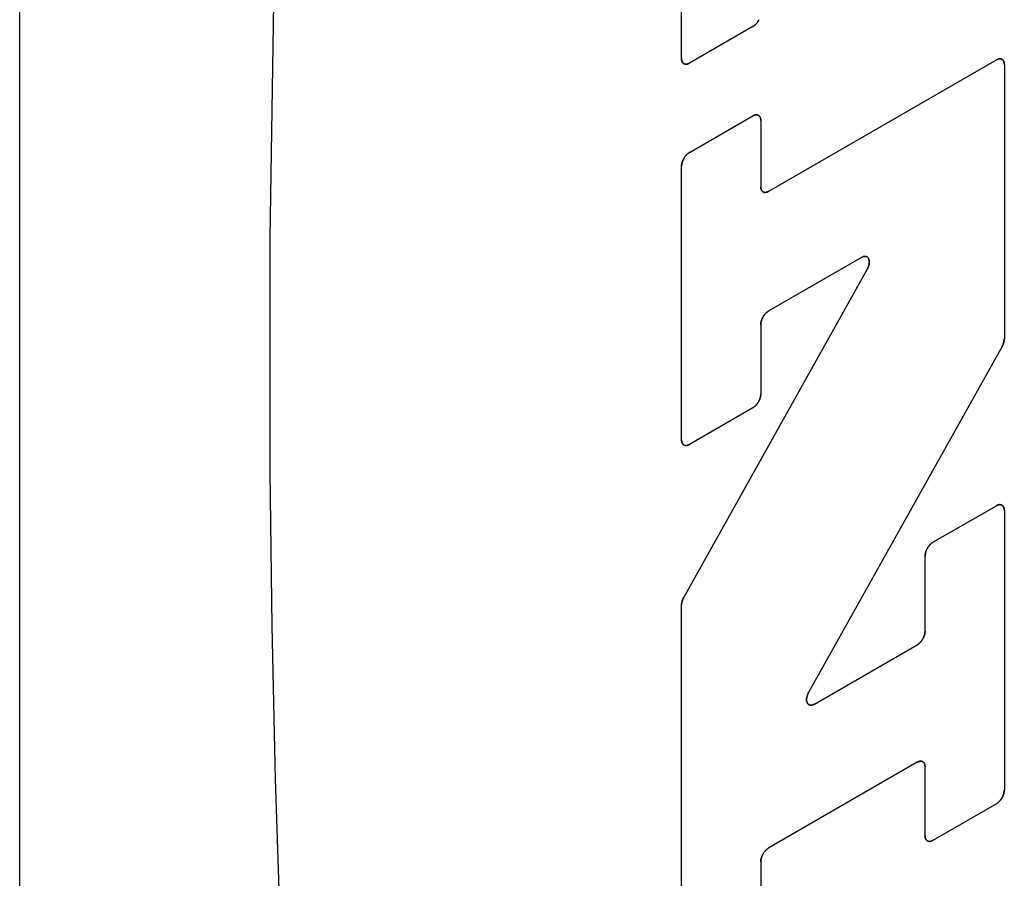
# Model space of a CAD drawing. Units: inches. Extents: x -0.4 to 16.6, y 0.6 to 10.4.
# Drawn here: x 13.8 to 14, y 8 to 8.1 of the extents above; entities that cross this region are included whole.
import ezdxf

# ---------------------------------------------------------------- set-up
doc = ezdxf.new("R2010")
doc.units = ezdxf.units.IN
doc.header["$LTSCALE"] = 0.935
doc.header["$MEASUREMENT"] = 0
doc.layers.get('0').update_dxf_attribs({"linetype": 'CONTINUOUS'})
doc.layers.add('03___PRT_ALL_CURVES', color=7, linetype='CONTINUOUS')

msp = doc.modelspace()

# ---------------------------------------------------------------- linework, layer by layer
at = {"color": 7, "linetype": 'CONTINUOUS'}
for p, q in [((13.8399, 7.57256), (13.8399, 8.58516)), ((13.91562, 8.12771), (13.91562, 8.17021)), ((13.92378, 8.13138), (13.91653, 8.12719)), ((13.9256, 8.11252), (13.95165, 8.12756)), ((13.95256, 8.12703), (13.95256, 8.09564)), ((13.91653, 8.11696), (13.92378, 8.12115)), ((13.92469, 8.12063), (13.92469, 8.11304)), ((13.91562, 8.08409), (13.91562, 8.11539)), ((13.9362, 8.10496), (13.9256, 8.09883)), ((13.91587, 8.06605), (13.93686, 8.10357)), ((13.92469, 8.09726), (13.92469, 8.08932)), ((13.9523, 8.09477), (13.93018, 8.05523)), ((13.92378, 8.08775), (13.91653, 8.08356)), ((13.94439, 8.07236), (13.95165, 8.07654)), ((13.95256, 8.07602), (13.95256, 8.04401)), ((13.94349, 8.06219), (13.94349, 8.07078)), ((13.91562, 8.02269), (13.91562, 8.06519)), ((13.93084, 8.05384), (13.94258, 8.06062)), ((13.94258, 8.04719), (13.9256, 8.03738)), ((13.94349, 8.03877), (13.94349, 8.04666)), ((13.95165, 8.04244), (13.94439, 8.03825)), ((13.92469, 8.03581), (13.92469, 8.02792))]:
    msp.add_line(p, q, dxfattribs=at)
for points in [[(13.86892, 8.13404), (13.86853, 8.10715), (13.86853, 8.08042), (13.86875, 8.06275), (13.86913, 8.04526), (13.86969, 8.028), (13.87042, 8.01102), (13.87131, 7.99434), (13.87237, 7.97803), (13.87359, 7.96211), (13.87497, 7.94664), (13.87651, 7.93166)], [(13.92378, 8.13138), (13.92381, 8.13139), (13.92384, 8.13141), (13.92387, 8.13143), (13.9239, 8.13145), (13.92393, 8.13148), (13.92396, 8.1315), (13.92399, 8.13152), (13.92402, 8.13155), (13.92405, 8.13157), (13.92408, 8.1316), (13.9241, 8.13163), (13.92413, 8.13166), (13.92416, 8.13169), (13.92419, 8.13172), (13.92421, 8.13175), (13.92424, 8.13178), (13.92426, 8.13181), (13.92429, 8.13184), (13.92431, 8.13188), (13.92434, 8.13191), (13.92436, 8.13195), (13.92438, 8.13198), (13.9244, 8.13202), (13.92443, 8.13205), (13.92445, 8.13209), (13.92447, 8.13213), (13.92448, 8.13216)], [(13.91562, 8.12771), (13.91562, 8.12768), (13.91563, 8.12764), (13.91563, 8.12761), (13.91563, 8.12758), (13.91564, 8.12755), (13.91564, 8.12752), (13.91565, 8.12749), (13.91565, 8.12746), (13.91566, 8.12743), (13.91567, 8.1274), (13.91568, 8.12738), (13.91569, 8.12735), (13.9157, 8.12733), (13.91572, 8.1273), (13.91573, 8.12728), (13.91574, 8.12726), (13.91576, 8.12724), (13.91578, 8.12722), (13.91579, 8.1272), (13.91581, 8.12718), (13.91583, 8.12717), (13.91585, 8.12715), (13.91587, 8.12714), (13.91589, 8.12712), (13.91591, 8.12711), (13.91593, 8.1271), (13.91595, 8.12709), (13.91598, 8.12709), (13.916, 8.12708), (13.91603, 8.12707), (13.91605, 8.12707), (13.91608, 8.12707), (13.9161, 8.12706), (13.91613, 8.12706), (13.91616, 8.12707), (13.91618, 8.12707), (13.91621, 8.12707), (13.91624, 8.12708), (13.91627, 8.12708), (13.9163, 8.12709), (13.91632, 8.1271), (13.91635, 8.12711), (13.91638, 8.12712), (13.91641, 8.12713), (13.91644, 8.12714), (13.91647, 8.12716), (13.9165, 8.12717), (13.91653, 8.12719)], [(13.95256, 8.12703), (13.95255, 8.12707), (13.95255, 8.1271), (13.95255, 8.12713), (13.95255, 8.12717), (13.95254, 8.1272), (13.95254, 8.12723), (13.95253, 8.12726), (13.95252, 8.12729), (13.95252, 8.12732), (13.95251, 8.12734), (13.9525, 8.12737), (13.95249, 8.1274), (13.95247, 8.12742), (13.95246, 8.12744), (13.95245, 8.12747), (13.95243, 8.12749), (13.95242, 8.12751), (13.9524, 8.12753), (13.95239, 8.12755), (13.95237, 8.12756), (13.95235, 8.12758), (13.95233, 8.12759), (13.95231, 8.12761), (13.95229, 8.12762), (13.95227, 8.12763), (13.95225, 8.12764), (13.95222, 8.12765), (13.9522, 8.12766), (13.95218, 8.12767), (13.95215, 8.12767), (13.95213, 8.12768), (13.9521, 8.12768), (13.95208, 8.12768), (13.95205, 8.12768), (13.95202, 8.12768), (13.952, 8.12768), (13.95197, 8.12768), (13.95194, 8.12767), (13.95191, 8.12766), (13.95188, 8.12766), (13.95185, 8.12765), (13.95183, 8.12764), (13.9518, 8.12763), (13.95177, 8.12762), (13.95174, 8.1276), (13.95171, 8.12759), (13.95168, 8.12757), (13.95165, 8.12756)], [(13.92469, 8.12063), (13.92469, 8.12066), (13.92469, 8.12069), (13.92469, 8.12073), (13.92468, 8.12076), (13.92468, 8.12079), (13.92467, 8.12082), (13.92467, 8.12085), (13.92466, 8.12088), (13.92465, 8.12091), (13.92464, 8.12094), (13.92463, 8.12096), (13.92462, 8.12099), (13.92461, 8.12101), (13.9246, 8.12104), (13.92458, 8.12106), (13.92457, 8.12108), (13.92455, 8.1211), (13.92454, 8.12112), (13.92452, 8.12114), (13.9245, 8.12116), (13.92448, 8.12117), (13.92447, 8.12119), (13.92445, 8.1212), (13.92443, 8.12121), (13.9244, 8.12123), (13.92438, 8.12124), (13.92436, 8.12125), (13.92434, 8.12125), (13.92431, 8.12126), (13.92429, 8.12127), (13.92426, 8.12127), (13.92424, 8.12127), (13.92421, 8.12127), (13.92419, 8.12127), (13.92416, 8.12127), (13.92413, 8.12127), (13.9241, 8.12127), (13.92408, 8.12126), (13.92405, 8.12126), (13.92402, 8.12125), (13.92399, 8.12124), (13.92396, 8.12123), (13.92393, 8.12122), (13.9239, 8.12121), (13.92387, 8.1212), (13.92384, 8.12118), (13.92381, 8.12117), (13.92378, 8.12115)], [(13.91653, 8.11696), (13.9165, 8.11695), (13.91647, 8.11693), (13.91644, 8.11691), (13.91641, 8.11689), (13.91638, 8.11686), (13.91635, 8.11684), (13.91632, 8.11682), (13.9163, 8.11679), (13.91627, 8.11677), (13.91624, 8.11674), (13.91621, 8.11671), (13.91618, 8.11668), (13.91616, 8.11665), (13.91613, 8.11662), (13.9161, 8.11659), (13.91608, 8.11656), (13.91605, 8.11653), (13.91603, 8.1165), (13.916, 8.11646), (13.91598, 8.11643), (13.91595, 8.11639), (13.91593, 8.11636), (13.91591, 8.11632), (13.91589, 8.11629), (13.91587, 8.11625), (13.91585, 8.11621), (13.91583, 8.11618), (13.91581, 8.11614), (13.91579, 8.1161), (13.91578, 8.11606), (13.91576, 8.11602), (13.91574, 8.11599), (13.91573, 8.11595), (13.91572, 8.11591), (13.9157, 8.11587), (13.91569, 8.11583), (13.91568, 8.11579), (13.91567, 8.11576), (13.91566, 8.11572), (13.91565, 8.11568), (13.91565, 8.11564), (13.91564, 8.11561), (13.91564, 8.11557), (13.91563, 8.11553), (13.91563, 8.1155), (13.91563, 8.11546), (13.91562, 8.11543), (13.91562, 8.11539)], [(13.9256, 8.11252), (13.92557, 8.1125), (13.92554, 8.11249), (13.92551, 8.11247), (13.92548, 8.11246), (13.92545, 8.11245), (13.92542, 8.11244), (13.92539, 8.11243), (13.92536, 8.11242), (13.92533, 8.11241), (13.92531, 8.11241), (13.92528, 8.1124), (13.92525, 8.1124), (13.92522, 8.11239), (13.9252, 8.11239), (13.92517, 8.11239), (13.92514, 8.1124), (13.92512, 8.1124), (13.92509, 8.1124), (13.92507, 8.11241), (13.92505, 8.11242), (13.92502, 8.11242), (13.925, 8.11243), (13.92498, 8.11244), (13.92496, 8.11245), (13.92494, 8.11247), (13.92492, 8.11248), (13.9249, 8.1125), (13.92488, 8.11251), (13.92486, 8.11253), (13.92484, 8.11255), (13.92483, 8.11257), (13.92481, 8.11259), (13.9248, 8.11261), (13.92478, 8.11263), (13.92477, 8.11266), (13.92476, 8.11268), (13.92475, 8.11271), (13.92474, 8.11273), (13.92473, 8.11276), (13.92472, 8.11279), (13.92471, 8.11282), (13.92471, 8.11285), (13.9247, 8.11288), (13.9247, 8.11291), (13.9247, 8.11294), (13.92469, 8.11297), (13.92469, 8.11301), (13.92469, 8.11304)], [(13.9362, 8.10496), (13.93624, 8.10498), (13.93627, 8.105), (13.93631, 8.10501), (13.93634, 8.10503), (13.93638, 8.10504), (13.93641, 8.10505), (13.93645, 8.10506), (13.93648, 8.10507), (13.93651, 8.10507), (13.93655, 8.10508), (13.93658, 8.10508), (13.93661, 8.10508), (13.93664, 8.10508), (13.93667, 8.10508), (13.9367, 8.10507), (13.93673, 8.10507), (13.93676, 8.10506), (13.93679, 8.10505), (13.93681, 8.10504), (13.93684, 8.10502), (13.93686, 8.10501), (13.93689, 8.10499), (13.93691, 8.10497), (13.93693, 8.10495), (13.93695, 8.10493), (13.93697, 8.10491), (13.93699, 8.10489), (13.93701, 8.10486), (13.93702, 8.10483), (13.93704, 8.1048), (13.93705, 8.10477), (13.93706, 8.10474), (13.93707, 8.10471), (13.93708, 8.10468), (13.93709, 8.10464), (13.9371, 8.1046), (13.9371, 8.10457), (13.93711, 8.10453), (13.93711, 8.10449), (13.93711, 8.10445), (13.93711, 8.10441), (13.93711, 8.10437), (13.93711, 8.10433), (13.9371, 8.10428), (13.9371, 8.10424), (13.93709, 8.1042), (13.93708, 8.10415), (13.93707, 8.10411), (13.93706, 8.10406), (13.93705, 8.10402), (13.93703, 8.10397), (13.93702, 8.10393), (13.937, 8.10388), (13.93699, 8.10383), (13.93697, 8.10379), (13.93695, 8.10374), (13.93693, 8.1037), (13.93691, 8.10365), (13.93688, 8.10361), (13.93686, 8.10357)], [(13.92469, 8.09726), (13.92469, 8.0973), (13.92469, 8.09733), (13.9247, 8.09737), (13.9247, 8.09741), (13.9247, 8.09744), (13.92471, 8.09748), (13.92471, 8.09752), (13.92472, 8.09755), (13.92473, 8.09759), (13.92474, 8.09763), (13.92475, 8.09767), (13.92476, 8.0977), (13.92477, 8.09774), (13.92478, 8.09778), (13.9248, 8.09782), (13.92481, 8.09786), (13.92483, 8.0979), (13.92484, 8.09793), (13.92486, 8.09797), (13.92488, 8.09801), (13.9249, 8.09805), (13.92492, 8.09808), (13.92494, 8.09812), (13.92496, 8.09816), (13.92498, 8.09819), (13.925, 8.09823), (13.92502, 8.09826), (13.92505, 8.0983), (13.92507, 8.09833), (13.92509, 8.09837), (13.92512, 8.0984), (13.92514, 8.09843), (13.92517, 8.09846), (13.9252, 8.0985), (13.92522, 8.09853), (13.92525, 8.09855), (13.92528, 8.09858), (13.92531, 8.09861), (13.92533, 8.09864), (13.92536, 8.09866), (13.92539, 8.09869), (13.92542, 8.09871), (13.92545, 8.09874), (13.92548, 8.09876), (13.92551, 8.09878), (13.92554, 8.0988), (13.92557, 8.09882), (13.9256, 8.09883)], [(13.9523, 8.09477), (13.95232, 8.0948), (13.95233, 8.09483), (13.95235, 8.09485), (13.95236, 8.09488), (13.95237, 8.0949), (13.95238, 8.09493), (13.9524, 8.09496), (13.95241, 8.09499), (13.95242, 8.09501), (13.95243, 8.09504), (13.95244, 8.09507), (13.95245, 8.09509), (13.95246, 8.09512), (13.95247, 8.09515), (13.95248, 8.09517), (13.95249, 8.0952), (13.95249, 8.09523), (13.9525, 8.09525), (13.95251, 8.09528), (13.95251, 8.09531), (13.95252, 8.09533), (13.95253, 8.09536), (13.95253, 8.09539), (13.95254, 8.09541), (13.95254, 8.09544), (13.95254, 8.09547), (13.95255, 8.09549), (13.95255, 8.09552), (13.95255, 8.09554), (13.95255, 8.09557), (13.95255, 8.09559), (13.95256, 8.09562), (13.95256, 8.09564)], [(13.92378, 8.08775), (13.92381, 8.08777), (13.92384, 8.08779), (13.92387, 8.08781), (13.9239, 8.08783), (13.92393, 8.08785), (13.92396, 8.08787), (13.92399, 8.0879), (13.92402, 8.08792), (13.92405, 8.08795), (13.92408, 8.08797), (13.9241, 8.088), (13.92413, 8.08803), (13.92416, 8.08806), (13.92419, 8.08809), (13.92421, 8.08812), (13.92424, 8.08815), (13.92426, 8.08818), (13.92429, 8.08822), (13.92431, 8.08825), (13.92434, 8.08829), (13.92436, 8.08832), (13.92438, 8.08836), (13.9244, 8.08839), (13.92443, 8.08843), (13.92445, 8.08846), (13.92447, 8.0885), (13.92448, 8.08854), (13.9245, 8.08858), (13.92452, 8.08861), (13.92454, 8.08865), (13.92455, 8.08869), (13.92457, 8.08873), (13.92458, 8.08877), (13.9246, 8.0888), (13.92461, 8.08884), (13.92462, 8.08888), (13.92463, 8.08892), (13.92464, 8.08896), (13.92465, 8.08899), (13.92466, 8.08903), (13.92467, 8.08907), (13.92467, 8.08911), (13.92468, 8.08914), (13.92468, 8.08918), (13.92469, 8.08922), (13.92469, 8.08925), (13.92469, 8.08929), (13.92469, 8.08932)], [(13.91562, 8.08409), (13.91562, 8.08405), (13.91563, 8.08402), (13.91563, 8.08399), (13.91563, 8.08395), (13.91564, 8.08392), (13.91564, 8.08389), (13.91565, 8.08386), (13.91565, 8.08383), (13.91566, 8.0838), (13.91567, 8.08378), (13.91568, 8.08375), (13.91569, 8.08373), (13.9157, 8.0837), (13.91572, 8.08368), (13.91573, 8.08365), (13.91574, 8.08363), (13.91576, 8.08361), (13.91578, 8.08359), (13.91579, 8.08357), (13.91581, 8.08356), (13.91583, 8.08354), (13.91585, 8.08353), (13.91587, 8.08351), (13.91589, 8.0835), (13.91591, 8.08349), (13.91593, 8.08348), (13.91595, 8.08347), (13.91598, 8.08346), (13.916, 8.08345), (13.91603, 8.08345), (13.91605, 8.08344), (13.91608, 8.08344), (13.9161, 8.08344), (13.91613, 8.08344), (13.91616, 8.08344), (13.91618, 8.08344), (13.91621, 8.08345), (13.91624, 8.08345), (13.91627, 8.08346), (13.9163, 8.08346), (13.91632, 8.08347), (13.91635, 8.08348), (13.91638, 8.08349), (13.91641, 8.0835), (13.91644, 8.08352), (13.91647, 8.08353), (13.9165, 8.08355), (13.91653, 8.08356)], [(13.95256, 8.07602), (13.95255, 8.07605), (13.95255, 8.07609), (13.95255, 8.07612), (13.95255, 8.07615), (13.95254, 8.07618), (13.95254, 8.07621), (13.95253, 8.07624), (13.95252, 8.07627), (13.95252, 8.0763), (13.95251, 8.07633), (13.9525, 8.07635), (13.95249, 8.07638), (13.95247, 8.07641), (13.95246, 8.07643), (13.95245, 8.07645), (13.95243, 8.07647), (13.95242, 8.07649), (13.9524, 8.07651), (13.95239, 8.07653), (13.95237, 8.07655), (13.95235, 8.07656), (13.95233, 8.07658), (13.95231, 8.07659), (13.95229, 8.07661), (13.95227, 8.07662), (13.95225, 8.07663), (13.95222, 8.07664), (13.9522, 8.07665), (13.95218, 8.07665), (13.95215, 8.07666), (13.95213, 8.07666), (13.9521, 8.07666), (13.95208, 8.07667), (13.95205, 8.07667), (13.95202, 8.07667), (13.952, 8.07666), (13.95197, 8.07666), (13.95194, 8.07666), (13.95191, 8.07665), (13.95188, 8.07664), (13.95185, 8.07663), (13.95183, 8.07663), (13.9518, 8.07661), (13.95177, 8.0766), (13.95174, 8.07659), (13.95171, 8.07658), (13.95168, 8.07656), (13.95165, 8.07654)], [(13.94439, 8.07236), (13.94436, 8.07234), (13.94434, 8.07232), (13.94431, 8.0723), (13.94428, 8.07228), (13.94425, 8.07226), (13.94422, 8.07223), (13.94419, 8.07221), (13.94416, 8.07218), (13.94413, 8.07216), (13.9441, 8.07213), (13.94407, 8.0721), (13.94405, 8.07207), (13.94402, 8.07205), (13.94399, 8.07202), (13.94397, 8.07198), (13.94394, 8.07195), (13.94392, 8.07192), (13.94389, 8.07189), (13.94387, 8.07185), (13.94384, 8.07182), (13.94382, 8.07179), (13.9438, 8.07175), (13.94377, 8.07171), (13.94375, 8.07168), (13.94373, 8.07164), (13.94371, 8.0716), (13.94369, 8.07157), (13.94368, 8.07153), (13.94366, 8.07149), (13.94364, 8.07145), (13.94362, 8.07142), (13.94361, 8.07138), (13.94359, 8.07134), (13.94358, 8.0713), (13.94357, 8.07126), (13.94356, 8.07123), (13.94355, 8.07119), (13.94354, 8.07115), (13.94353, 8.07111), (13.94352, 8.07107), (13.94351, 8.07104), (13.94351, 8.071), (13.9435, 8.07096), (13.9435, 8.07093), (13.94349, 8.07089), (13.94349, 8.07085), (13.94349, 8.07082), (13.94349, 8.07078)], [(13.91587, 8.06605), (13.91586, 8.06603), (13.91585, 8.066), (13.91583, 8.06598), (13.91582, 8.06595), (13.91581, 8.06592), (13.91579, 8.0659), (13.91578, 8.06587), (13.91577, 8.06584), (13.91576, 8.06582), (13.91575, 8.06579), (13.91574, 8.06576), (13.91573, 8.06573), (13.91572, 8.06571), (13.91571, 8.06568), (13.9157, 8.06565), (13.91569, 8.06563), (13.91568, 8.0656), (13.91568, 8.06557), (13.91567, 8.06555), (13.91566, 8.06552), (13.91566, 8.06549), (13.91565, 8.06547), (13.91565, 8.06544), (13.91564, 8.06541), (13.91564, 8.06539), (13.91563, 8.06536), (13.91563, 8.06534), (13.91563, 8.06531), (13.91563, 8.06528), (13.91563, 8.06526), (13.91562, 8.06524), (13.91562, 8.06521), (13.91562, 8.06519)], [(13.94349, 8.06219), (13.94349, 8.06215), (13.94349, 8.06212), (13.94348, 8.06208), (13.94348, 8.06205), (13.94348, 8.06201), (13.94347, 8.06197), (13.94346, 8.06194), (13.94346, 8.0619), (13.94345, 8.06186), (13.94344, 8.06182), (13.94343, 8.06179), (13.94342, 8.06175), (13.94341, 8.06171), (13.94339, 8.06167), (13.94338, 8.06163), (13.94337, 8.0616), (13.94335, 8.06156), (13.94333, 8.06152), (13.94332, 8.06148), (13.9433, 8.06144), (13.94328, 8.06141), (13.94326, 8.06137), (13.94324, 8.06133), (13.94322, 8.0613), (13.9432, 8.06126), (13.94318, 8.06122), (13.94316, 8.06119), (13.94313, 8.06115), (13.94311, 8.06112), (13.94308, 8.06109), (13.94306, 8.06105), (13.94303, 8.06102), (13.94301, 8.06099), (13.94298, 8.06096), (13.94296, 8.06093), (13.94293, 8.0609), (13.9429, 8.06087), (13.94287, 8.06084), (13.94284, 8.06082), (13.94282, 8.06079), (13.94279, 8.06077), (13.94276, 8.06074), (13.94273, 8.06072), (13.9427, 8.0607), (13.94267, 8.06068), (13.94264, 8.06066), (13.94261, 8.06064), (13.94258, 8.06062)], [(13.93084, 8.05384), (13.9308, 8.05382), (13.93077, 8.0538), (13.93073, 8.05379), (13.9307, 8.05377), (13.93066, 8.05376), (13.93063, 8.05375), (13.9306, 8.05374), (13.93056, 8.05373), (13.93053, 8.05372), (13.9305, 8.05372), (13.93046, 8.05372), (13.93043, 8.05372), (13.9304, 8.05372), (13.93037, 8.05372), (13.93034, 8.05373), (13.93031, 8.05373), (13.93028, 8.05374), (13.93026, 8.05375), (13.93023, 8.05376), (13.9302, 8.05377), (13.93018, 8.05379), (13.93016, 8.05381), (13.93013, 8.05382), (13.93011, 8.05384), (13.93009, 8.05387), (13.93007, 8.05389), (13.93005, 8.05391), (13.93004, 8.05394), (13.93002, 8.05397), (13.93001, 8.05399), (13.92999, 8.05402), (13.92998, 8.05406), (13.92997, 8.05409), (13.92996, 8.05412), (13.92995, 8.05416), (13.92995, 8.05419), (13.92994, 8.05423), (13.92994, 8.05427), (13.92993, 8.05431), (13.92993, 8.05435), (13.92993, 8.05439), (13.92994, 8.05443), (13.92994, 8.05447), (13.92994, 8.05451), (13.92995, 8.05456), (13.92995, 8.0546), (13.92996, 8.05465), (13.92997, 8.05469), (13.92998, 8.05474), (13.93, 8.05478), (13.93001, 8.05483), (13.93002, 8.05487), (13.93004, 8.05492), (13.93006, 8.05496), (13.93008, 8.05501), (13.9301, 8.05505), (13.93012, 8.0551), (13.93014, 8.05514), (13.93016, 8.05519), (13.93018, 8.05523)], [(13.94258, 8.04719), (13.94261, 8.0472), (13.94264, 8.04722), (13.94267, 8.04723), (13.9427, 8.04725), (13.94273, 8.04726), (13.94276, 8.04727), (13.94279, 8.04728), (13.94282, 8.04729), (13.94284, 8.04729), (13.94287, 8.0473), (13.9429, 8.0473), (13.94293, 8.04731), (13.94296, 8.04731), (13.94298, 8.04731), (13.94301, 8.04731), (13.94303, 8.04731), (13.94306, 8.04731), (13.94308, 8.0473), (13.94311, 8.0473), (13.94313, 8.04729), (13.94316, 8.04728), (13.94318, 8.04727), (13.9432, 8.04726), (13.94322, 8.04725), (13.94324, 8.04724), (13.94326, 8.04722), (13.94328, 8.04721), (13.9433, 8.04719), (13.94332, 8.04717), (13.94333, 8.04716), (13.94335, 8.04714), (13.94337, 8.04712), (13.94338, 8.04709), (13.94339, 8.04707), (13.94341, 8.04705), (13.94342, 8.04702), (13.94343, 8.047), (13.94344, 8.04697), (13.94345, 8.04694), (13.94346, 8.04692), (13.94346, 8.04689), (13.94347, 8.04686), (13.94348, 8.04683), (13.94348, 8.0468), (13.94348, 8.04676), (13.94349, 8.04673), (13.94349, 8.0467), (13.94349, 8.04666)], [(13.95165, 8.04244), (13.95168, 8.04246), (13.95171, 8.04248), (13.95174, 8.0425), (13.95177, 8.04252), (13.9518, 8.04254), (13.95183, 8.04256), (13.95185, 8.04259), (13.95188, 8.04261), (13.95191, 8.04264), (13.95194, 8.04266), (13.95197, 8.04269), (13.952, 8.04272), (13.95202, 8.04275), (13.95205, 8.04278), (13.95208, 8.04281), (13.9521, 8.04284), (13.95213, 8.04287), (13.95215, 8.04291), (13.95218, 8.04294), (13.9522, 8.04297), (13.95222, 8.04301), (13.95225, 8.04304), (13.95227, 8.04308), (13.95229, 8.04312), (13.95231, 8.04315), (13.95233, 8.04319), (13.95235, 8.04323), (13.95237, 8.04326), (13.95239, 8.0433), (13.9524, 8.04334), (13.95242, 8.04338), (13.95243, 8.04342), (13.95245, 8.04345), (13.95246, 8.04349), (13.95247, 8.04353), (13.95249, 8.04357), (13.9525, 8.04361), (13.95251, 8.04365), (13.95252, 8.04368), (13.95252, 8.04372), (13.95253, 8.04376), (13.95254, 8.0438), (13.95254, 8.04383), (13.95255, 8.04387), (13.95255, 8.0439), (13.95255, 8.04394), (13.95255, 8.04398), (13.95256, 8.04401)], [(13.94349, 8.03877), (13.94349, 8.03874), (13.94349, 8.03871), (13.94349, 8.03867), (13.9435, 8.03864), (13.9435, 8.03861), (13.94351, 8.03858), (13.94351, 8.03855), (13.94352, 8.03852), (13.94353, 8.03849), (13.94354, 8.03847), (13.94355, 8.03844), (13.94356, 8.03841), (13.94357, 8.03839), (13.94358, 8.03837), (13.94359, 8.03834), (13.94361, 8.03832), (13.94362, 8.0383), (13.94364, 8.03828), (13.94366, 8.03826), (13.94368, 8.03825), (13.94369, 8.03823), (13.94371, 8.03821), (13.94373, 8.0382), (13.94375, 8.03819), (13.94377, 8.03818), (13.9438, 8.03817), (13.94382, 8.03816), (13.94384, 8.03815), (13.94387, 8.03814), (13.94389, 8.03814), (13.94392, 8.03813), (13.94394, 8.03813), (13.94397, 8.03813), (13.94399, 8.03813), (13.94402, 8.03813), (13.94405, 8.03813), (13.94407, 8.03813), (13.9441, 8.03814), (13.94413, 8.03814), (13.94416, 8.03815), (13.94419, 8.03816), (13.94422, 8.03817), (13.94425, 8.03818), (13.94428, 8.03819), (13.94431, 8.0382), (13.94434, 8.03822), (13.94436, 8.03823), (13.94439, 8.03825)], [(13.92469, 8.03581), (13.92469, 8.03585), (13.92469, 8.03588), (13.9247, 8.03592), (13.9247, 8.03595), (13.9247, 8.03599), (13.92471, 8.03603), (13.92471, 8.03606), (13.92472, 8.0361), (13.92473, 8.03614), (13.92474, 8.03618), (13.92475, 8.03621), (13.92476, 8.03625), (13.92477, 8.03629), (13.92478, 8.03633), (13.9248, 8.03637), (13.92481, 8.0364), (13.92483, 8.03644), (13.92484, 8.03648), (13.92486, 8.03652), (13.92488, 8.03656), (13.9249, 8.03659), (13.92492, 8.03663), (13.92494, 8.03667), (13.92496, 8.0367), (13.92498, 8.03674), (13.925, 8.03678), (13.92502, 8.03681), (13.92505, 8.03685), (13.92507, 8.03688), (13.92509, 8.03691), (13.92512, 8.03695), (13.92514, 8.03698), (13.92517, 8.03701), (13.9252, 8.03704), (13.92522, 8.03707), (13.92525, 8.0371), (13.92528, 8.03713), (13.92531, 8.03716), (13.92533, 8.03718), (13.92536, 8.03721), (13.92539, 8.03723), (13.92542, 8.03726), (13.92545, 8.03728), (13.92548, 8.0373), (13.92551, 8.03732), (13.92554, 8.03734), (13.92557, 8.03736), (13.9256, 8.03738)]]:
    msp.add_lwpolyline(points, dxfattribs=at)
at = {"layer": '03___PRT_ALL_CURVES', "color": 7, "linetype": 'CONTINUOUS'}
for p, q in [((13.91562, 8.12771), (13.91562, 8.17021)), ((13.92378, 8.13138), (13.91653, 8.12719)), ((13.9256, 8.11252), (13.95165, 8.12756)), ((13.95256, 8.12703), (13.95256, 8.09564)), ((13.91653, 8.11696), (13.92378, 8.12115)), ((13.92469, 8.12063), (13.92469, 8.11304)), ((13.91562, 8.08409), (13.91562, 8.11539)), ((13.9362, 8.10496), (13.9256, 8.09883)), ((13.91587, 8.06605), (13.93686, 8.10357)), ((13.92469, 8.09726), (13.92469, 8.08932)), ((13.9523, 8.09477), (13.93018, 8.05523)), ((13.92378, 8.08775), (13.91653, 8.08356)), ((13.94439, 8.07236), (13.95165, 8.07654)), ((13.95256, 8.07602), (13.95256, 8.04401)), ((13.94349, 8.06219), (13.94349, 8.07078)), ((13.91562, 8.02269), (13.91562, 8.06519)), ((13.93084, 8.05384), (13.94258, 8.06062)), ((13.94258, 8.04719), (13.9256, 8.03738)), ((13.94349, 8.03877), (13.94349, 8.04666)), ((13.95165, 8.04244), (13.94439, 8.03825)), ((13.92469, 8.03581), (13.92469, 8.02792))]:
    msp.add_line(p, q, dxfattribs=at)
for points in [[(13.86892, 8.13404), (13.86853, 8.10715), (13.86853, 8.08042), (13.86875, 8.06275), (13.86913, 8.04526), (13.86969, 8.028), (13.87042, 8.01102), (13.87131, 7.99434), (13.87237, 7.97803), (13.87359, 7.96211), (13.87497, 7.94664), (13.87651, 7.93166)], [(13.92448, 8.13216), (13.92447, 8.13213), (13.92445, 8.13209), (13.92443, 8.13205), (13.9244, 8.13202), (13.92438, 8.13198), (13.92436, 8.13195), (13.92434, 8.13191), (13.92431, 8.13188), (13.92429, 8.13184), (13.92426, 8.13181), (13.92424, 8.13178), (13.92421, 8.13175), (13.92419, 8.13172), (13.92416, 8.13169), (13.92413, 8.13166), (13.9241, 8.13163), (13.92408, 8.1316), (13.92405, 8.13157), (13.92402, 8.13155), (13.92399, 8.13152), (13.92396, 8.1315), (13.92393, 8.13148), (13.9239, 8.13145), (13.92387, 8.13143), (13.92384, 8.13141), (13.92381, 8.13139), (13.92378, 8.13138)], [(13.91653, 8.12719), (13.9165, 8.12717), (13.91647, 8.12716), (13.91644, 8.12714), (13.91641, 8.12713), (13.91638, 8.12712), (13.91635, 8.12711), (13.91632, 8.1271), (13.9163, 8.12709), (13.91627, 8.12708), (13.91624, 8.12708), (13.91621, 8.12707), (13.91618, 8.12707), (13.91616, 8.12707), (13.91613, 8.12706), (13.9161, 8.12706), (13.91608, 8.12707), (13.91605, 8.12707), (13.91603, 8.12707), (13.916, 8.12708), (13.91598, 8.12709), (13.91595, 8.12709), (13.91593, 8.1271), (13.91591, 8.12711), (13.91589, 8.12712), (13.91587, 8.12714), (13.91585, 8.12715), (13.91583, 8.12717), (13.91581, 8.12718), (13.91579, 8.1272), (13.91578, 8.12722), (13.91576, 8.12724), (13.91574, 8.12726), (13.91573, 8.12728), (13.91572, 8.1273), (13.9157, 8.12733), (13.91569, 8.12735), (13.91568, 8.12738), (13.91567, 8.1274), (13.91566, 8.12743), (13.91565, 8.12746), (13.91565, 8.12749), (13.91564, 8.12752), (13.91564, 8.12755), (13.91563, 8.12758), (13.91563, 8.12761), (13.91563, 8.12764), (13.91562, 8.12768), (13.91562, 8.12771)], [(13.95165, 8.12756), (13.95168, 8.12757), (13.95171, 8.12759), (13.95174, 8.1276), (13.95177, 8.12762), (13.9518, 8.12763), (13.95183, 8.12764), (13.95185, 8.12765), (13.95188, 8.12766), (13.95191, 8.12766), (13.95194, 8.12767), (13.95197, 8.12768), (13.952, 8.12768), (13.95202, 8.12768), (13.95205, 8.12768), (13.95208, 8.12768), (13.9521, 8.12768), (13.95213, 8.12768), (13.95215, 8.12767), (13.95218, 8.12767), (13.9522, 8.12766), (13.95222, 8.12765), (13.95225, 8.12764), (13.95227, 8.12763), (13.95229, 8.12762), (13.95231, 8.12761), (13.95233, 8.12759), (13.95235, 8.12758), (13.95237, 8.12756), (13.95239, 8.12755), (13.9524, 8.12753), (13.95242, 8.12751), (13.95243, 8.12749), (13.95245, 8.12747), (13.95246, 8.12744), (13.95247, 8.12742), (13.95249, 8.1274), (13.9525, 8.12737), (13.95251, 8.12734), (13.95252, 8.12732), (13.95252, 8.12729), (13.95253, 8.12726), (13.95254, 8.12723), (13.95254, 8.1272), (13.95255, 8.12717), (13.95255, 8.12713), (13.95255, 8.1271), (13.95255, 8.12707), (13.95256, 8.12703)], [(13.92378, 8.12115), (13.92381, 8.12117), (13.92384, 8.12118), (13.92387, 8.1212), (13.9239, 8.12121), (13.92393, 8.12122), (13.92396, 8.12123), (13.92399, 8.12124), (13.92402, 8.12125), (13.92405, 8.12126), (13.92408, 8.12126), (13.9241, 8.12127), (13.92413, 8.12127), (13.92416, 8.12127), (13.92419, 8.12127), (13.92421, 8.12127), (13.92424, 8.12127), (13.92426, 8.12127), (13.92429, 8.12127), (13.92431, 8.12126), (13.92434, 8.12125), (13.92436, 8.12125), (13.92438, 8.12124), (13.9244, 8.12123), (13.92443, 8.12121), (13.92445, 8.1212), (13.92447, 8.12119), (13.92448, 8.12117), (13.9245, 8.12116), (13.92452, 8.12114), (13.92454, 8.12112), (13.92455, 8.1211), (13.92457, 8.12108), (13.92458, 8.12106), (13.9246, 8.12104), (13.92461, 8.12101), (13.92462, 8.12099), (13.92463, 8.12096), (13.92464, 8.12094), (13.92465, 8.12091), (13.92466, 8.12088), (13.92467, 8.12085), (13.92467, 8.12082), (13.92468, 8.12079), (13.92468, 8.12076), (13.92469, 8.12073), (13.92469, 8.12069), (13.92469, 8.12066), (13.92469, 8.12063)], [(13.91562, 8.11539), (13.91562, 8.11543), (13.91563, 8.11546), (13.91563, 8.1155), (13.91563, 8.11553), (13.91564, 8.11557), (13.91564, 8.11561), (13.91565, 8.11564), (13.91565, 8.11568), (13.91566, 8.11572), (13.91567, 8.11576), (13.91568, 8.11579), (13.91569, 8.11583), (13.9157, 8.11587), (13.91572, 8.11591), (13.91573, 8.11595), (13.91574, 8.11599), (13.91576, 8.11602), (13.91578, 8.11606), (13.91579, 8.1161), (13.91581, 8.11614), (13.91583, 8.11618), (13.91585, 8.11621), (13.91587, 8.11625), (13.91589, 8.11629), (13.91591, 8.11632), (13.91593, 8.11636), (13.91595, 8.11639), (13.91598, 8.11643), (13.916, 8.11646), (13.91603, 8.1165), (13.91605, 8.11653), (13.91608, 8.11656), (13.9161, 8.11659), (13.91613, 8.11662), (13.91616, 8.11665), (13.91618, 8.11668), (13.91621, 8.11671), (13.91624, 8.11674), (13.91627, 8.11677), (13.9163, 8.11679), (13.91632, 8.11682), (13.91635, 8.11684), (13.91638, 8.11686), (13.91641, 8.11689), (13.91644, 8.11691), (13.91647, 8.11693), (13.9165, 8.11695), (13.91653, 8.11696)], [(13.92469, 8.11304), (13.92469, 8.11301), (13.92469, 8.11297), (13.9247, 8.11294), (13.9247, 8.11291), (13.9247, 8.11288), (13.92471, 8.11285), (13.92471, 8.11282), (13.92472, 8.11279), (13.92473, 8.11276), (13.92474, 8.11273), (13.92475, 8.11271), (13.92476, 8.11268), (13.92477, 8.11266), (13.92478, 8.11263), (13.9248, 8.11261), (13.92481, 8.11259), (13.92483, 8.11257), (13.92484, 8.11255), (13.92486, 8.11253), (13.92488, 8.11251), (13.9249, 8.1125), (13.92492, 8.11248), (13.92494, 8.11247), (13.92496, 8.11245), (13.92498, 8.11244), (13.925, 8.11243), (13.92502, 8.11242), (13.92505, 8.11242), (13.92507, 8.11241), (13.92509, 8.1124), (13.92512, 8.1124), (13.92514, 8.1124), (13.92517, 8.11239), (13.9252, 8.11239), (13.92522, 8.11239), (13.92525, 8.1124), (13.92528, 8.1124), (13.92531, 8.11241), (13.92533, 8.11241), (13.92536, 8.11242), (13.92539, 8.11243), (13.92542, 8.11244), (13.92545, 8.11245), (13.92548, 8.11246), (13.92551, 8.11247), (13.92554, 8.11249), (13.92557, 8.1125), (13.9256, 8.11252)], [(13.93686, 8.10357), (13.93688, 8.10361), (13.93691, 8.10365), (13.93693, 8.1037), (13.93695, 8.10374), (13.93697, 8.10379), (13.93699, 8.10383), (13.937, 8.10388), (13.93702, 8.10393), (13.93703, 8.10397), (13.93705, 8.10402), (13.93706, 8.10406), (13.93707, 8.10411), (13.93708, 8.10415), (13.93709, 8.1042), (13.9371, 8.10424), (13.9371, 8.10428), (13.93711, 8.10433), (13.93711, 8.10437), (13.93711, 8.10441), (13.93711, 8.10445), (13.93711, 8.10449), (13.93711, 8.10453), (13.9371, 8.10457), (13.9371, 8.1046), (13.93709, 8.10464), (13.93708, 8.10468), (13.93707, 8.10471), (13.93706, 8.10474), (13.93705, 8.10477), (13.93704, 8.1048), (13.93702, 8.10483), (13.93701, 8.10486), (13.93699, 8.10489), (13.93697, 8.10491), (13.93695, 8.10493), (13.93693, 8.10495), (13.93691, 8.10497), (13.93689, 8.10499), (13.93686, 8.10501), (13.93684, 8.10502), (13.93681, 8.10504), (13.93679, 8.10505), (13.93676, 8.10506), (13.93673, 8.10507), (13.9367, 8.10507), (13.93667, 8.10508), (13.93664, 8.10508), (13.93661, 8.10508), (13.93658, 8.10508), (13.93655, 8.10508), (13.93651, 8.10507), (13.93648, 8.10507), (13.93645, 8.10506), (13.93641, 8.10505), (13.93638, 8.10504), (13.93634, 8.10503), (13.93631, 8.10501), (13.93627, 8.105), (13.93624, 8.10498), (13.9362, 8.10496)], [(13.9256, 8.09883), (13.92557, 8.09882), (13.92554, 8.0988), (13.92551, 8.09878), (13.92548, 8.09876), (13.92545, 8.09874), (13.92542, 8.09871), (13.92539, 8.09869), (13.92536, 8.09866), (13.92533, 8.09864), (13.92531, 8.09861), (13.92528, 8.09858), (13.92525, 8.09855), (13.92522, 8.09853), (13.9252, 8.0985), (13.92517, 8.09846), (13.92514, 8.09843), (13.92512, 8.0984), (13.92509, 8.09837), (13.92507, 8.09833), (13.92505, 8.0983), (13.92502, 8.09826), (13.925, 8.09823), (13.92498, 8.09819), (13.92496, 8.09816), (13.92494, 8.09812), (13.92492, 8.09808), (13.9249, 8.09805), (13.92488, 8.09801), (13.92486, 8.09797), (13.92484, 8.09793), (13.92483, 8.0979), (13.92481, 8.09786), (13.9248, 8.09782), (13.92478, 8.09778), (13.92477, 8.09774), (13.92476, 8.0977), (13.92475, 8.09767), (13.92474, 8.09763), (13.92473, 8.09759), (13.92472, 8.09755), (13.92471, 8.09752), (13.92471, 8.09748), (13.9247, 8.09744), (13.9247, 8.09741), (13.9247, 8.09737), (13.92469, 8.09733), (13.92469, 8.0973), (13.92469, 8.09726)], [(13.95256, 8.09564), (13.95256, 8.09562), (13.95255, 8.09559), (13.95255, 8.09557), (13.95255, 8.09554), (13.95255, 8.09552), (13.95255, 8.09549), (13.95254, 8.09547), (13.95254, 8.09544), (13.95254, 8.09541), (13.95253, 8.09539), (13.95253, 8.09536), (13.95252, 8.09533), (13.95251, 8.09531), (13.95251, 8.09528), (13.9525, 8.09525), (13.95249, 8.09523), (13.95249, 8.0952), (13.95248, 8.09517), (13.95247, 8.09515), (13.95246, 8.09512), (13.95245, 8.09509), (13.95244, 8.09507), (13.95243, 8.09504), (13.95242, 8.09501), (13.95241, 8.09499), (13.9524, 8.09496), (13.95238, 8.09493), (13.95237, 8.0949), (13.95236, 8.09488), (13.95235, 8.09485), (13.95233, 8.09483), (13.95232, 8.0948), (13.9523, 8.09477)], [(13.92469, 8.08932), (13.92469, 8.08929), (13.92469, 8.08925), (13.92469, 8.08922), (13.92468, 8.08918), (13.92468, 8.08914), (13.92467, 8.08911), (13.92467, 8.08907), (13.92466, 8.08903), (13.92465, 8.08899), (13.92464, 8.08896), (13.92463, 8.08892), (13.92462, 8.08888), (13.92461, 8.08884), (13.9246, 8.0888), (13.92458, 8.08877), (13.92457, 8.08873), (13.92455, 8.08869), (13.92454, 8.08865), (13.92452, 8.08861), (13.9245, 8.08858), (13.92448, 8.08854), (13.92447, 8.0885), (13.92445, 8.08846), (13.92443, 8.08843), (13.9244, 8.08839), (13.92438, 8.08836), (13.92436, 8.08832), (13.92434, 8.08829), (13.92431, 8.08825), (13.92429, 8.08822), (13.92426, 8.08818), (13.92424, 8.08815), (13.92421, 8.08812), (13.92419, 8.08809), (13.92416, 8.08806), (13.92413, 8.08803), (13.9241, 8.088), (13.92408, 8.08797), (13.92405, 8.08795), (13.92402, 8.08792), (13.92399, 8.0879), (13.92396, 8.08787), (13.92393, 8.08785), (13.9239, 8.08783), (13.92387, 8.08781), (13.92384, 8.08779), (13.92381, 8.08777), (13.92378, 8.08775)], [(13.91653, 8.08356), (13.9165, 8.08355), (13.91647, 8.08353), (13.91644, 8.08352), (13.91641, 8.0835), (13.91638, 8.08349), (13.91635, 8.08348), (13.91632, 8.08347), (13.9163, 8.08346), (13.91627, 8.08346), (13.91624, 8.08345), (13.91621, 8.08345), (13.91618, 8.08344), (13.91616, 8.08344), (13.91613, 8.08344), (13.9161, 8.08344), (13.91608, 8.08344), (13.91605, 8.08344), (13.91603, 8.08345), (13.916, 8.08345), (13.91598, 8.08346), (13.91595, 8.08347), (13.91593, 8.08348), (13.91591, 8.08349), (13.91589, 8.0835), (13.91587, 8.08351), (13.91585, 8.08353), (13.91583, 8.08354), (13.91581, 8.08356), (13.91579, 8.08357), (13.91578, 8.08359), (13.91576, 8.08361), (13.91574, 8.08363), (13.91573, 8.08365), (13.91572, 8.08368), (13.9157, 8.0837), (13.91569, 8.08373), (13.91568, 8.08375), (13.91567, 8.08378), (13.91566, 8.0838), (13.91565, 8.08383), (13.91565, 8.08386), (13.91564, 8.08389), (13.91564, 8.08392), (13.91563, 8.08395), (13.91563, 8.08399), (13.91563, 8.08402), (13.91562, 8.08405), (13.91562, 8.08409)], [(13.95165, 8.07654), (13.95168, 8.07656), (13.95171, 8.07658), (13.95174, 8.07659), (13.95177, 8.0766), (13.9518, 8.07661), (13.95183, 8.07663), (13.95185, 8.07663), (13.95188, 8.07664), (13.95191, 8.07665), (13.95194, 8.07666), (13.95197, 8.07666), (13.952, 8.07666), (13.95202, 8.07667), (13.95205, 8.07667), (13.95208, 8.07667), (13.9521, 8.07666), (13.95213, 8.07666), (13.95215, 8.07666), (13.95218, 8.07665), (13.9522, 8.07665), (13.95222, 8.07664), (13.95225, 8.07663), (13.95227, 8.07662), (13.95229, 8.07661), (13.95231, 8.07659), (13.95233, 8.07658), (13.95235, 8.07656), (13.95237, 8.07655), (13.95239, 8.07653), (13.9524, 8.07651), (13.95242, 8.07649), (13.95243, 8.07647), (13.95245, 8.07645), (13.95246, 8.07643), (13.95247, 8.07641), (13.95249, 8.07638), (13.9525, 8.07635), (13.95251, 8.07633), (13.95252, 8.0763), (13.95252, 8.07627), (13.95253, 8.07624), (13.95254, 8.07621), (13.95254, 8.07618), (13.95255, 8.07615), (13.95255, 8.07612), (13.95255, 8.07609), (13.95255, 8.07605), (13.95256, 8.07602)], [(13.94349, 8.07078), (13.94349, 8.07082), (13.94349, 8.07085), (13.94349, 8.07089), (13.9435, 8.07093), (13.9435, 8.07096), (13.94351, 8.071), (13.94351, 8.07104), (13.94352, 8.07107), (13.94353, 8.07111), (13.94354, 8.07115), (13.94355, 8.07119), (13.94356, 8.07123), (13.94357, 8.07126), (13.94358, 8.0713), (13.94359, 8.07134), (13.94361, 8.07138), (13.94362, 8.07142), (13.94364, 8.07145), (13.94366, 8.07149), (13.94368, 8.07153), (13.94369, 8.07157), (13.94371, 8.0716), (13.94373, 8.07164), (13.94375, 8.07168), (13.94377, 8.07171), (13.9438, 8.07175), (13.94382, 8.07179), (13.94384, 8.07182), (13.94387, 8.07185), (13.94389, 8.07189), (13.94392, 8.07192), (13.94394, 8.07195), (13.94397, 8.07198), (13.94399, 8.07202), (13.94402, 8.07205), (13.94405, 8.07207), (13.94407, 8.0721), (13.9441, 8.07213), (13.94413, 8.07216), (13.94416, 8.07218), (13.94419, 8.07221), (13.94422, 8.07223), (13.94425, 8.07226), (13.94428, 8.07228), (13.94431, 8.0723), (13.94434, 8.07232), (13.94436, 8.07234), (13.94439, 8.07236)], [(13.91562, 8.06519), (13.91562, 8.06521), (13.91562, 8.06524), (13.91563, 8.06526), (13.91563, 8.06528), (13.91563, 8.06531), (13.91563, 8.06534), (13.91563, 8.06536), (13.91564, 8.06539), (13.91564, 8.06541), (13.91565, 8.06544), (13.91565, 8.06547), (13.91566, 8.06549), (13.91566, 8.06552), (13.91567, 8.06555), (13.91568, 8.06557), (13.91568, 8.0656), (13.91569, 8.06563), (13.9157, 8.06565), (13.91571, 8.06568), (13.91572, 8.06571), (13.91573, 8.06573), (13.91574, 8.06576), (13.91575, 8.06579), (13.91576, 8.06582), (13.91577, 8.06584), (13.91578, 8.06587), (13.91579, 8.0659), (13.91581, 8.06592), (13.91582, 8.06595), (13.91583, 8.06598), (13.91585, 8.066), (13.91586, 8.06603), (13.91587, 8.06605)], [(13.94258, 8.06062), (13.94261, 8.06064), (13.94264, 8.06066), (13.94267, 8.06068), (13.9427, 8.0607), (13.94273, 8.06072), (13.94276, 8.06074), (13.94279, 8.06077), (13.94282, 8.06079), (13.94284, 8.06082), (13.94287, 8.06084), (13.9429, 8.06087), (13.94293, 8.0609), (13.94296, 8.06093), (13.94298, 8.06096), (13.94301, 8.06099), (13.94303, 8.06102), (13.94306, 8.06105), (13.94308, 8.06109), (13.94311, 8.06112), (13.94313, 8.06115), (13.94316, 8.06119), (13.94318, 8.06122), (13.9432, 8.06126), (13.94322, 8.0613), (13.94324, 8.06133), (13.94326, 8.06137), (13.94328, 8.06141), (13.9433, 8.06144), (13.94332, 8.06148), (13.94333, 8.06152), (13.94335, 8.06156), (13.94337, 8.0616), (13.94338, 8.06163), (13.94339, 8.06167), (13.94341, 8.06171), (13.94342, 8.06175), (13.94343, 8.06179), (13.94344, 8.06182), (13.94345, 8.06186), (13.94346, 8.0619), (13.94346, 8.06194), (13.94347, 8.06197), (13.94348, 8.06201), (13.94348, 8.06205), (13.94348, 8.06208), (13.94349, 8.06212), (13.94349, 8.06215), (13.94349, 8.06219)], [(13.93018, 8.05523), (13.93016, 8.05519), (13.93014, 8.05514), (13.93012, 8.0551), (13.9301, 8.05505), (13.93008, 8.05501), (13.93006, 8.05496), (13.93004, 8.05492), (13.93002, 8.05487), (13.93001, 8.05483), (13.93, 8.05478), (13.92998, 8.05474), (13.92997, 8.05469), (13.92996, 8.05465), (13.92995, 8.0546), (13.92995, 8.05456), (13.92994, 8.05451), (13.92994, 8.05447), (13.92994, 8.05443), (13.92993, 8.05439), (13.92993, 8.05435), (13.92993, 8.05431), (13.92994, 8.05427), (13.92994, 8.05423), (13.92995, 8.05419), (13.92995, 8.05416), (13.92996, 8.05412), (13.92997, 8.05409), (13.92998, 8.05406), (13.92999, 8.05402), (13.93001, 8.05399), (13.93002, 8.05397), (13.93004, 8.05394), (13.93005, 8.05391), (13.93007, 8.05389), (13.93009, 8.05387), (13.93011, 8.05384), (13.93013, 8.05382), (13.93016, 8.05381), (13.93018, 8.05379), (13.9302, 8.05377), (13.93023, 8.05376), (13.93026, 8.05375), (13.93028, 8.05374), (13.93031, 8.05373), (13.93034, 8.05373), (13.93037, 8.05372), (13.9304, 8.05372), (13.93043, 8.05372), (13.93046, 8.05372), (13.9305, 8.05372), (13.93053, 8.05372), (13.93056, 8.05373), (13.9306, 8.05374), (13.93063, 8.05375), (13.93066, 8.05376), (13.9307, 8.05377), (13.93073, 8.05379), (13.93077, 8.0538), (13.9308, 8.05382), (13.93084, 8.05384)], [(13.94349, 8.04666), (13.94349, 8.0467), (13.94349, 8.04673), (13.94348, 8.04676), (13.94348, 8.0468), (13.94348, 8.04683), (13.94347, 8.04686), (13.94346, 8.04689), (13.94346, 8.04692), (13.94345, 8.04694), (13.94344, 8.04697), (13.94343, 8.047), (13.94342, 8.04702), (13.94341, 8.04705), (13.94339, 8.04707), (13.94338, 8.04709), (13.94337, 8.04712), (13.94335, 8.04714), (13.94333, 8.04716), (13.94332, 8.04717), (13.9433, 8.04719), (13.94328, 8.04721), (13.94326, 8.04722), (13.94324, 8.04724), (13.94322, 8.04725), (13.9432, 8.04726), (13.94318, 8.04727), (13.94316, 8.04728), (13.94313, 8.04729), (13.94311, 8.0473), (13.94308, 8.0473), (13.94306, 8.04731), (13.94303, 8.04731), (13.94301, 8.04731), (13.94298, 8.04731), (13.94296, 8.04731), (13.94293, 8.04731), (13.9429, 8.0473), (13.94287, 8.0473), (13.94284, 8.04729), (13.94282, 8.04729), (13.94279, 8.04728), (13.94276, 8.04727), (13.94273, 8.04726), (13.9427, 8.04725), (13.94267, 8.04723), (13.94264, 8.04722), (13.94261, 8.0472), (13.94258, 8.04719)], [(13.95256, 8.04401), (13.95255, 8.04398), (13.95255, 8.04394), (13.95255, 8.0439), (13.95255, 8.04387), (13.95254, 8.04383), (13.95254, 8.0438), (13.95253, 8.04376), (13.95252, 8.04372), (13.95252, 8.04368), (13.95251, 8.04365), (13.9525, 8.04361), (13.95249, 8.04357), (13.95247, 8.04353), (13.95246, 8.04349), (13.95245, 8.04345), (13.95243, 8.04342), (13.95242, 8.04338), (13.9524, 8.04334), (13.95239, 8.0433), (13.95237, 8.04326), (13.95235, 8.04323), (13.95233, 8.04319), (13.95231, 8.04315), (13.95229, 8.04312), (13.95227, 8.04308), (13.95225, 8.04304), (13.95222, 8.04301), (13.9522, 8.04297), (13.95218, 8.04294), (13.95215, 8.04291), (13.95213, 8.04287), (13.9521, 8.04284), (13.95208, 8.04281), (13.95205, 8.04278), (13.95202, 8.04275), (13.952, 8.04272), (13.95197, 8.04269), (13.95194, 8.04266), (13.95191, 8.04264), (13.95188, 8.04261), (13.95185, 8.04259), (13.95183, 8.04256), (13.9518, 8.04254), (13.95177, 8.04252), (13.95174, 8.0425), (13.95171, 8.04248), (13.95168, 8.04246), (13.95165, 8.04244)], [(13.94439, 8.03825), (13.94436, 8.03823), (13.94434, 8.03822), (13.94431, 8.0382), (13.94428, 8.03819), (13.94425, 8.03818), (13.94422, 8.03817), (13.94419, 8.03816), (13.94416, 8.03815), (13.94413, 8.03814), (13.9441, 8.03814), (13.94407, 8.03813), (13.94405, 8.03813), (13.94402, 8.03813), (13.94399, 8.03813), (13.94397, 8.03813), (13.94394, 8.03813), (13.94392, 8.03813), (13.94389, 8.03814), (13.94387, 8.03814), (13.94384, 8.03815), (13.94382, 8.03816), (13.9438, 8.03817), (13.94377, 8.03818), (13.94375, 8.03819), (13.94373, 8.0382), (13.94371, 8.03821), (13.94369, 8.03823), (13.94368, 8.03825), (13.94366, 8.03826), (13.94364, 8.03828), (13.94362, 8.0383), (13.94361, 8.03832), (13.94359, 8.03834), (13.94358, 8.03837), (13.94357, 8.03839), (13.94356, 8.03841), (13.94355, 8.03844), (13.94354, 8.03847), (13.94353, 8.03849), (13.94352, 8.03852), (13.94351, 8.03855), (13.94351, 8.03858), (13.9435, 8.03861), (13.9435, 8.03864), (13.94349, 8.03867), (13.94349, 8.03871), (13.94349, 8.03874), (13.94349, 8.03877)], [(13.9256, 8.03738), (13.92557, 8.03736), (13.92554, 8.03734), (13.92551, 8.03732), (13.92548, 8.0373), (13.92545, 8.03728), (13.92542, 8.03726), (13.92539, 8.03723), (13.92536, 8.03721), (13.92533, 8.03718), (13.92531, 8.03716), (13.92528, 8.03713), (13.92525, 8.0371), (13.92522, 8.03707), (13.9252, 8.03704), (13.92517, 8.03701), (13.92514, 8.03698), (13.92512, 8.03695), (13.92509, 8.03691), (13.92507, 8.03688), (13.92505, 8.03685), (13.92502, 8.03681), (13.925, 8.03678), (13.92498, 8.03674), (13.92496, 8.0367), (13.92494, 8.03667), (13.92492, 8.03663), (13.9249, 8.03659), (13.92488, 8.03656), (13.92486, 8.03652), (13.92484, 8.03648), (13.92483, 8.03644), (13.92481, 8.0364), (13.9248, 8.03637), (13.92478, 8.03633), (13.92477, 8.03629), (13.92476, 8.03625), (13.92475, 8.03621), (13.92474, 8.03618), (13.92473, 8.03614), (13.92472, 8.0361), (13.92471, 8.03606), (13.92471, 8.03603), (13.9247, 8.03599), (13.9247, 8.03595), (13.9247, 8.03592), (13.92469, 8.03588), (13.92469, 8.03585), (13.92469, 8.03581)]]:
    msp.add_lwpolyline(points, dxfattribs=at)

doc.saveas('drawing.dxf')
